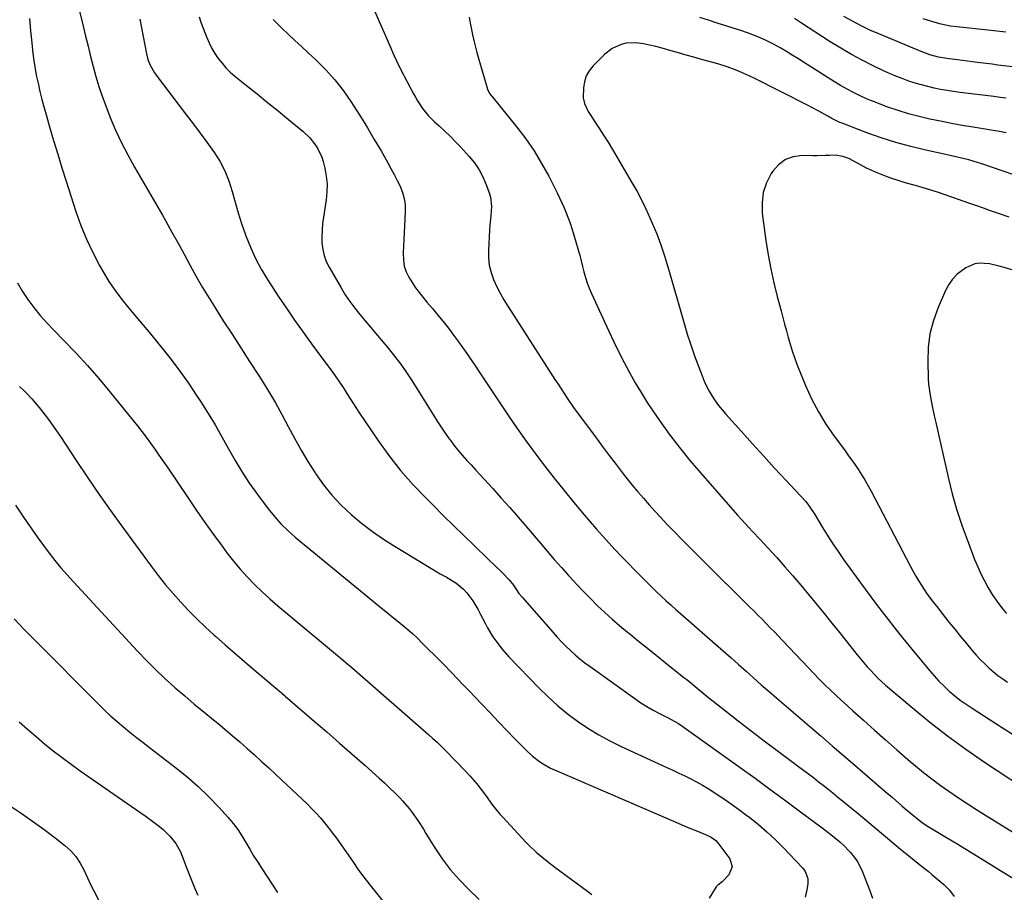
# Model space of a CAD drawing. Units: inches. Extents: x 1885503 to 1890270, y 453799 to 459112.
# Drawn here: x 1885933 to 1886370, y 458357 to 458744 of the extents above; entities that cross this region are included whole.
import ezdxf

# ---------------------------------------------------------------- set-up
doc = ezdxf.new("R2010")
doc.units = ezdxf.units.IN
doc.header["$MEASUREMENT"] = 0
doc.layers.add('7', color=7, linetype='Continuous')
doc.layers.add('8', color=7, linetype='Continuous')

msp = doc.modelspace()

# ---------------------------------------------------------------- linework, layer by layer
at = {"layer": '7', "color": 18}
for points in [[(1885959.08, 458749.06, 1786), (1885961, 458741.16, 1786), (1885962.1, 458736.69, 1786), (1885963.2, 458732.21, 1786), (1885964.3, 458727.74, 1786), (1885965.41, 458723.27, 1786), (1885966.61, 458718.82, 1786), (1885967.92, 458714.42, 1786), (1885969.42, 458710.07, 1786), (1885971.03, 458705.76, 1786), (1885973.03, 458700.7, 1786), (1885975.44, 458695.03, 1786), (1885978.01, 458689.45, 1786), (1885980.85, 458683.99, 1786), (1885983.85, 458678.61, 1786), (1885986.97, 458673.29, 1786), (1885990.07, 458667.96, 1786), (1885993.14, 458662.61, 1786), (1885996.2, 458657.25, 1786), (1885997.65, 458654.67, 1786), (1886000.4, 458649.78, 1786), (1886003.13, 458644.87, 1786), (1886005.82, 458639.94, 1786), (1886008.49, 458635, 1786), (1886011.2, 458630.08, 1786), (1886013.99, 458625.22, 1786), (1886016.89, 458620.42, 1786), (1886019.88, 458615.66, 1786), (1886023.24, 458610.46, 1786), (1886027.13, 458604.42, 1786), (1886031.03, 458598.37, 1786), (1886034.93, 458592.33, 1786), (1886038.82, 458586.28, 1786), (1886040.14, 458584.24, 1786), (1886043.3, 458579.17, 1786), (1886046.35, 458574.04, 1786), (1886049.24, 458568.82, 1786), (1886052.03, 458563.54, 1786), (1886054.83, 458558.26, 1786), (1886057.73, 458553.04, 1786), (1886060.8, 458547.92, 1786), (1886063.97, 458542.86, 1786), (1886064.15, 458542.58, 1786), (1886067.65, 458537.67, 1786), (1886071.41, 458532.98, 1786), (1886075.54, 458528.62, 1786), (1886079.93, 458524.48, 1786), (1886084.61, 458520.64, 1786), (1886089.4, 458516.96, 1786), (1886094.38, 458513.52, 1786), (1886099.47, 458510.25, 1786), (1886119.45, 458498.13, 1786), (1886119.86, 458497.89, 1786), (1886121.13, 458497.29, 1786), (1886121.98, 458496.9, 1786), (1886122.39, 458496.68, 1786), (1886126.49, 458494.06, 1786), (1886129.92, 458491.35, 1786), (1886131.39, 458489.75, 1786), (1886133.97, 458486.18, 1786), (1886136.23, 458482.38, 1786), (1886137.28, 458480.43, 1786), (1886139.45, 458476.17, 1786), (1886140.54, 458474.15, 1786), (1886142.92, 458470.22, 1786), (1886144.21, 458468.32, 1786), (1886147.01, 458464.67, 1786), (1886150.07, 458461.25, 1786), (1886163.42, 458447.39, 1786), (1886167.44, 458443.46, 1786), (1886171.59, 458439.68, 1786), (1886175.94, 458436.14, 1786), (1886180.43, 458432.76, 1786), (1886185.11, 458429.63, 1786), (1886189.89, 458426.69, 1786), (1886194.82, 458424.01, 1786), (1886199.86, 458421.52, 1786), (1886220.08, 458412.21, 1786), (1886222.76, 458410.96, 1786), (1886225.43, 458409.7, 1786), (1886228.09, 458408.41, 1786), (1886230.75, 458407.11, 1786), (1886233.37, 458405.76, 1786), (1886235.96, 458404.34, 1786), (1886238.49, 458402.82, 1786), (1886240.99, 458401.25, 1786), (1886242.51, 458400.25, 1786), (1886245.72, 458398.09, 1786), (1886248.9, 458395.9, 1786), (1886252.03, 458393.64, 1786), (1886255.14, 458391.33, 1786), (1886256.93, 458389.98, 1786), (1886260.82, 458386.87, 1786), (1886264.61, 458383.65, 1786), (1886268.23, 458380.24, 1786), (1886271.75, 458376.72, 1786), (1886280.55, 458367.44, 1786), (1886281.58, 458366.01, 1786), (1886282.71, 458362.84, 1786), (1886282.77, 458360.63, 1786), (1886282.51, 458358.59, 1786), (1886281.52, 458354.63, 1786)], [(1886012.47, 458745.29, 1782), (1886013.48, 458742.45, 1782), (1886015.89, 458736.19, 1782), (1886016.95, 458733.72, 1782), (1886018.14, 458731.32, 1782), (1886019.5, 458729.02, 1782), (1886021, 458726.79, 1782), (1886022.66, 458724.68, 1782), (1886024.43, 458722.67, 1782), (1886026.35, 458720.81, 1782), (1886028.37, 458719.04, 1782), (1886033.54, 458714.9, 1782), (1886038.22, 458711.13, 1782), (1886042.89, 458707.34, 1782), (1886047.54, 458703.54, 1782), (1886052.19, 458699.73, 1782), (1886058.65, 458694.41, 1782), (1886061.61, 458691.6, 1782), (1886064.17, 458688.41, 1782), (1886065.23, 458686.67, 1782), (1886066.91, 458682.98, 1782), (1886067.52, 458681.03, 1782), (1886068.26, 458678.08, 1782), (1886068.92, 458674.6, 1782), (1886069.3, 458671.11, 1782), (1886069.25, 458667.6, 1782), (1886068.91, 458664.08, 1782), (1886067.7, 458656.39, 1782), (1886067.34, 458653.53, 1782), (1886067.09, 458650.67, 1782), (1886067.01, 458647.8, 1782), (1886067.04, 458644.93, 1782), (1886067.36, 458642.11, 1782), (1886067.95, 458639.36, 1782), (1886068.93, 458636.73, 1782), (1886070.17, 458634.18, 1782), (1886075.49, 458625.03, 1782), (1886077.41, 458621.94, 1782), (1886079.43, 458618.92, 1782), (1886081.6, 458616.01, 1782), (1886083.88, 458613.18, 1782), (1886086.24, 458610.4, 1782), (1886088.59, 458607.62, 1782), (1886090.94, 458604.83, 1782), (1886093.28, 458602.03, 1782), (1886096.6, 458598.06, 1782), (1886099.27, 458594.75, 1782), (1886101.83, 458591.35, 1782), (1886104.27, 458587.86, 1782), (1886106.6, 458584.29, 1782), (1886116.49, 458568.55, 1782), (1886118.21, 458565.87, 1782), (1886119.96, 458563.21, 1782), (1886121.75, 458560.58, 1782), (1886123.58, 458557.97, 1782), (1886123.92, 458557.51, 1782), (1886125.65, 458555.18, 1782), (1886127.44, 458552.91, 1782), (1886129.32, 458550.71, 1782), (1886131.25, 458548.55, 1782), (1886133.23, 458546.43, 1782), (1886135.2, 458544.3, 1782), (1886137.16, 458542.17, 1782), (1886139.12, 458540.03, 1782), (1886142.84, 458535.94, 1782), (1886146.62, 458531.73, 1782), (1886150.38, 458527.5, 1782), (1886154.1, 458523.23, 1782), (1886157.79, 458518.93, 1782), (1886163.86, 458511.8, 1782), (1886166.99, 458508.15, 1782), (1886170.15, 458504.51, 1782), (1886173.34, 458500.91, 1782), (1886176.54, 458497.32, 1782), (1886177.03, 458496.78, 1782), (1886180.04, 458493.5, 1782), (1886183.1, 458490.27, 1782), (1886186.23, 458487.11, 1782), (1886189.4, 458483.98, 1782), (1886192.64, 458480.94, 1782), (1886195.93, 458477.95, 1782), (1886199.31, 458475.05, 1782), (1886202.73, 458472.21, 1782), (1886203.66, 458471.46, 1782), (1886207.59, 458468.3, 1782), (1886211.53, 458465.13, 1782), (1886215.47, 458461.98, 1782), (1886219.41, 458458.82, 1782), (1886227.76, 458452.15, 1782), (1886228.96, 458451.18, 1782), (1886231.34, 458449.22, 1782), (1886233.7, 458447.25, 1782), (1886236.08, 458445.29, 1782), (1886237.29, 458444.33, 1782), (1886246.18, 458437.27, 1782), (1886251.85, 458432.81, 1782), (1886257.55, 458428.39, 1782), (1886263.3, 458424.02, 1782), (1886269.08, 458419.7, 1782), (1886278.64, 458412.61, 1782), (1886280.83, 458410.97, 1782), (1886283.02, 458409.33, 1782), (1886285.2, 458407.68, 1782), (1886287.38, 458406.02, 1782), (1886289.54, 458404.34, 1782), (1886291.69, 458402.65, 1782), (1886293.83, 458400.94, 1782), (1886295.95, 458399.21, 1782), (1886305.29, 458391.53, 1782), (1886308.99, 458388.47, 1782), (1886312.68, 458385.4, 1782), (1886316.36, 458382.31, 1782), (1886320.02, 458379.21, 1782), (1886323.93, 458375.88, 1782), (1886327.37, 458373.04, 1782), (1886330.9, 458370.3, 1782), (1886334.43, 458367.56, 1782), (1886336.15, 458366.14, 1782), (1886337.86, 458364.7, 1782), (1886343.08, 458360.23, 1782), (1886345.58, 458357.69, 1782), (1886347.73, 458354.92, 1782)], [(1886090.34, 458747.93, 1778), (1886097.26, 458732.08, 1778), (1886098.94, 458728.29, 1778), (1886100.08, 458725.77, 1778), (1886101.93, 458722.05, 1778), (1886107.54, 458711.45, 1778), (1886108.51, 458709.7, 1778), (1886109.52, 458707.97, 1778), (1886111.72, 458704.62, 1778), (1886114.21, 458701.5, 1778), (1886117.04, 458698.69, 1778), (1886119.08, 458696.89, 1778), (1886121.57, 458694.62, 1778), (1886124.01, 458692.3, 1778), (1886126.37, 458689.9, 1778), (1886128.68, 458687.45, 1778), (1886132.38, 458683.39, 1778), (1886134.76, 458680.44, 1778), (1886136.89, 458677.33, 1778), (1886138.62, 458673.99, 1778), (1886140.1, 458670.49, 1778), (1886141.27, 458667.19, 1778), (1886141.83, 458665.21, 1778), (1886142.28, 458661.17, 1778), (1886141.96, 458657.05, 1778), (1886141.6, 458652.9, 1778), (1886141.46, 458650.82, 1778), (1886140.91, 458641.66, 1778), (1886140.95, 458638.34, 1778), (1886141.29, 458635.07, 1778), (1886142.08, 458631.89, 1778), (1886143.17, 458628.75, 1778), (1886144.57, 458625.7, 1778), (1886146.08, 458622.7, 1778), (1886147.73, 458619.77, 1778), (1886149.48, 458616.91, 1778), (1886170.47, 458584.41, 1778), (1886171.83, 458582.33, 1778), (1886173.19, 458580.24, 1778), (1886175.95, 458576.1, 1778), (1886178.77, 458572, 1778), (1886181.68, 458567.96, 1778), (1886188.4, 458558.87, 1778), (1886191.46, 458554.76, 1778), (1886194.55, 458550.66, 1778), (1886197.68, 458546.59, 1778), (1886200.82, 458542.53, 1778), (1886202.43, 458540.47, 1778), (1886204.82, 458537.48, 1778), (1886207.24, 458534.53, 1778), (1886209.72, 458531.62, 1778), (1886212.25, 458528.75, 1778), (1886214.82, 458525.91, 1778), (1886217.41, 458523.11, 1778), (1886220.05, 458520.34, 1778), (1886222.72, 458517.6, 1778), (1886227.89, 458512.35, 1778), (1886233.17, 458507.01, 1778), (1886238.47, 458501.69, 1778), (1886243.79, 458496.39, 1778), (1886249.12, 458491.11, 1778), (1886256.85, 458483.47, 1778), (1886258.71, 458481.63, 1778), (1886260.56, 458479.78, 1778), (1886262.41, 458477.92, 1778), (1886264.25, 458476.06, 1778), (1886266.08, 458474.18, 1778), (1886267.9, 458472.3, 1778), (1886269.71, 458470.4, 1778), (1886271.51, 458468.5, 1778), (1886283, 458456.32, 1778), (1886285.37, 458453.84, 1778), (1886287.77, 458451.4, 1778), (1886290.2, 458448.99, 1778), (1886292.66, 458446.62, 1778), (1886295.16, 458444.27, 1778), (1886297.66, 458441.93, 1778), (1886300.18, 458439.62, 1778), (1886302.72, 458437.32, 1778), (1886307.41, 458433.1, 1778), (1886312.32, 458428.72, 1778), (1886317.25, 458424.37, 1778), (1886322.21, 458420.05, 1778), (1886327.19, 458415.76, 1778), (1886330.56, 458412.88, 1778), (1886334.13, 458409.93, 1778), (1886337.77, 458407.06, 1778), (1886341.49, 458404.31, 1778), (1886345.28, 458401.64, 1778), (1886349.13, 458399.05, 1778), (1886353.01, 458396.5, 1778), (1886356.91, 458393.99, 1778), (1886360.83, 458391.51, 1778), (1886379.06, 458380.17, 1778)], [(1886132.35, 458745.21, 1776), (1886132.82, 458742.45, 1776), (1886133.38, 458739.7, 1776), (1886133.91, 458737.38, 1776), (1886134.66, 458734.23, 1776), (1886135.82, 458729.5, 1776), (1886136.66, 458726.37, 1776), (1886137.11, 458724.82, 1776), (1886140.55, 458713.25, 1776), (1886140.7, 458712.81, 1776), (1886141.6, 458711.2, 1776), (1886142.15, 458710.45, 1776), (1886142.44, 458710.08, 1776), (1886153.53, 458696.36, 1776), (1886157.47, 458691.16, 1776), (1886161.18, 458685.81, 1776), (1886164.55, 458680.24, 1776), (1886167.7, 458674.52, 1776), (1886171.41, 458667.25, 1776), (1886172.5, 458665.04, 1776), (1886174.56, 458660.58, 1776), (1886175.52, 458658.31, 1776), (1886177.27, 458653.72, 1776), (1886178.75, 458649.04, 1776), (1886180.8, 458641.88, 1776), (1886181.47, 458639.45, 1776), (1886182.13, 458637, 1776), (1886182.75, 458634.55, 1776), (1886183.35, 458632.1, 1776), (1886184.01, 458629.66, 1776), (1886184.76, 458627.25, 1776), (1886185.65, 458624.9, 1776), (1886186.64, 458622.58, 1776), (1886194.44, 458605.73, 1776), (1886196.63, 458601.1, 1776), (1886198.88, 458596.5, 1776), (1886201.2, 458591.94, 1776), (1886203.59, 458587.4, 1776), (1886206.09, 458582.94, 1776), (1886208.68, 458578.53, 1776), (1886211.43, 458574.21, 1776), (1886214.27, 458569.96, 1776), (1886216.9, 458566.16, 1776), (1886221.24, 458560.13, 1776), (1886225.71, 458554.2, 1776), (1886230.39, 458548.43, 1776), (1886235.19, 458542.77, 1776), (1886251.52, 458524.21, 1776), (1886253.17, 458522.36, 1776), (1886256.51, 458518.71, 1776), (1886258.21, 458516.91, 1776), (1886261.6, 458513.3, 1776), (1886264.95, 458509.66, 1776), (1886268.91, 458505.31, 1776), (1886272.52, 458501.28, 1776), (1886276.1, 458497.22, 1776), (1886279.61, 458493.1, 1776), (1886283.07, 458488.94, 1776), (1886283.09, 458488.91, 1776), (1886286.53, 458484.71, 1776), (1886289.96, 458480.5, 1776), (1886293.37, 458476.27, 1776), (1886296.77, 458472.03, 1776), (1886304.64, 458462.2, 1776), (1886306.1, 458460.41, 1776), (1886309.1, 458456.89, 1776), (1886310.64, 458455.17, 1776), (1886313.86, 458451.86, 1776), (1886317.28, 458448.76, 1776), (1886329.1, 458438.72, 1776), (1886336.87, 458432.34, 1776), (1886344.79, 458426.16, 1776), (1886352.93, 458420.27, 1776), (1886361.21, 458414.57, 1776), (1886384.07, 458399.42, 1776)], [(1886370.76, 458693.79, 1776), (1886367.89, 458694.36, 1776), (1886365, 458694.87, 1776), (1886356.1, 458696.32, 1776), (1886351.29, 458697.14, 1776), (1886346.49, 458698, 1776), (1886341.71, 458698.94, 1776), (1886336.93, 458699.92, 1776), (1886332.18, 458701.03, 1776), (1886327.48, 458702.28, 1776), (1886322.83, 458703.71, 1776), (1886318.21, 458705.28, 1776), (1886314.86, 458706.49, 1776), (1886311.84, 458707.66, 1776), (1886308.84, 458708.9, 1776), (1886305.9, 458710.26, 1776), (1886302.99, 458711.69, 1776), (1886300.13, 458713.21, 1776), (1886297.3, 458714.8, 1776), (1886294.51, 458716.46, 1776), (1886291.75, 458718.17, 1776), (1886280.8, 458725.19, 1776), (1886278.31, 458726.77, 1776), (1886275.8, 458728.32, 1776), (1886273.28, 458729.85, 1776), (1886270.75, 458731.36, 1776), (1886267.52, 458733.2, 1776), (1886263.64, 458735.15, 1776), (1886261.65, 458736.03, 1776), (1886257.61, 458737.62, 1776), (1886253.5, 458739.03, 1776), (1886242.47, 458742.54, 1776), (1886238.65, 458743.75, 1776), (1886234.83, 458744.96, 1776)], [(1885937.2, 458744.51, 1788), (1885937.65, 458739.13, 1788), (1885938.17, 458733.77, 1788), (1885938.53, 458730.44, 1788), (1885939, 458726.75, 1788), (1885939.54, 458723.08, 1788), (1885940.21, 458719.43, 1788), (1885940.97, 458715.79, 1788), (1885941.82, 458712.16, 1788), (1885942.71, 458708.56, 1788), (1885943.68, 458704.96, 1788), (1885944.69, 458701.38, 1788), (1885946.13, 458696.43, 1788), (1885947.92, 458690.4, 1788), (1885949.74, 458684.37, 1788), (1885951.61, 458678.35, 1788), (1885953.51, 458672.35, 1788), (1885957.83, 458658.85, 1788), (1885960.01, 458652.68, 1788), (1885962.45, 458646.62, 1788), (1885965.25, 458640.72, 1788), (1885968.3, 458634.93, 1788), (1885969.88, 458632.13, 1788), (1885972.44, 458627.91, 1788), (1885975.17, 458623.79, 1788), (1885978.12, 458619.85, 1788), (1885981.24, 458616.02, 1788), (1885984.47, 458612.25, 1788), (1885987.67, 458608.47, 1788), (1885990.84, 458604.67, 1788), (1885993.98, 458600.84, 1788), (1885995.98, 458598.4, 1788), (1886000.02, 458593.27, 1788), (1886003.96, 458588.06, 1788), (1886007.72, 458582.73, 1788), (1886011.36, 458577.32, 1788), (1886013.25, 458574.42, 1788), (1886016.47, 458569.32, 1788), (1886019.61, 458564.17, 1788), (1886022.6, 458558.93, 1788), (1886025.51, 458553.65, 1788), (1886028.47, 458548.4, 1788), (1886031.58, 458543.24, 1788), (1886034.92, 458538.23, 1788), (1886038.41, 458533.32, 1788), (1886043.16, 458526.97, 1788), (1886045.89, 458523.57, 1788), (1886048.77, 458520.32, 1788), (1886051.89, 458517.29, 1788), (1886055.15, 458514.4, 1788), (1886089.91, 458485.85, 1788), (1886092.63, 458483.61, 1788), (1886095.36, 458481.38, 1788), (1886098.09, 458479.16, 1788), (1886100.82, 458476.93, 1788), (1886104.27, 458474.12, 1788), (1886105.26, 458473.29, 1788), (1886107.21, 458471.58, 1788), (1886109.09, 458469.8, 1788), (1886111.88, 458467.08, 1788), (1886114.54, 458464.45, 1788), (1886116.78, 458462.22, 1788), (1886119.02, 458459.97, 1788), (1886121.24, 458457.71, 1788), (1886124.4, 458454.46, 1788), (1886127.08, 458451.69, 1788), (1886129.75, 458448.91, 1788), (1886132.41, 458446.13, 1788), (1886135.07, 458443.34, 1788), (1886137.99, 458440.27, 1788), (1886141.7, 458436.38, 1788), (1886145.42, 458432.5, 1788), (1886149.15, 458428.63, 1788), (1886152.88, 458424.76, 1788), (1886157.66, 458419.81, 1788), (1886160.48, 458417.18, 1788), (1886163.55, 458414.84, 1788), (1886165.17, 458413.8, 1788), (1886168.55, 458411.94, 1788), (1886170.3, 458411.12, 1788), (1886225.22, 458387.42, 1788), (1886226.8, 458386.75, 1788), (1886229.97, 458385.44, 1788), (1886232.21, 458384.55, 1788), (1886234.75, 458383.52, 1788), (1886237.27, 458382.44, 1788), (1886239.75, 458381.28, 1788), (1886241.92, 458379.77, 1788), (1886242.8, 458378.79, 1788), (1886248.08, 458371.7, 1788), (1886249.18, 458368.01, 1788), (1886247.63, 458364.48, 1788), (1886244.68, 458361.43, 1788), (1886242.72, 458359.96, 1788), (1886242.1, 458359.21, 1788), (1886238.94, 458354.19, 1788)], [(1885986.19, 458744.33, 1784), (1885989.14, 458728.86, 1784), (1885989.78, 458726.32, 1784), (1885990.72, 458723.87, 1784), (1885992.64, 458720.45, 1784), (1885993.4, 458719.38, 1784), (1886006.9, 458701.72, 1784), (1886009.94, 458697.71, 1784), (1886012.96, 458693.69, 1784), (1886015.94, 458689.64, 1784), (1886018.9, 458685.58, 1784), (1886019, 458685.44, 1784), (1886021.64, 458681.31, 1784), (1886023.95, 458677.03, 1784), (1886025.75, 458672.51, 1784), (1886027.22, 458667.84, 1784), (1886028.5, 458663.06, 1784), (1886029.87, 458658.32, 1784), (1886031.37, 458653.61, 1784), (1886032.97, 458648.93, 1784), (1886033.29, 458648.04, 1784), (1886035.28, 458643.02, 1784), (1886037.5, 458638.11, 1784), (1886040.06, 458633.37, 1784), (1886042.85, 458628.75, 1784), (1886047.63, 458621.4, 1784), (1886051.22, 458615.99, 1784), (1886054.88, 458610.64, 1784), (1886058.63, 458605.35, 1784), (1886062.45, 458600.11, 1784), (1886067.46, 458593.37, 1784), (1886070.18, 458589.69, 1784), (1886072.88, 458585.99, 1784), (1886074.2, 458584.13, 1784), (1886076.74, 458580.32, 1784), (1886078.12, 458578.1, 1784), (1886079.42, 458576.01, 1784), (1886082.07, 458571.88, 1784), (1886083.43, 458569.84, 1784), (1886091.78, 458557.49, 1784), (1886096.74, 458550.62, 1784), (1886101.94, 458543.95, 1784), (1886107.53, 458537.61, 1784), (1886113.38, 458531.47, 1784), (1886116.36, 458528.52, 1784), (1886120.91, 458524.03, 1784), (1886125.47, 458519.55, 1784), (1886130.05, 458515.09, 1784), (1886134.64, 458510.63, 1784), (1886140.64, 458504.84, 1784), (1886143.84, 458501.74, 1784), (1886147.04, 458498.65, 1784), (1886150.21, 458495.52, 1784), (1886152.06, 458493.14, 1784), (1886154.5, 458489.44, 1784), (1886155.89, 458487.72, 1784), (1886169.61, 458472.08, 1784), (1886171.48, 458470, 1784), (1886173.4, 458467.96, 1784), (1886175.37, 458465.97, 1784), (1886177.39, 458464.02, 1784), (1886179.46, 458462.14, 1784), (1886181.59, 458460.32, 1784), (1886183.79, 458458.59, 1784), (1886186.04, 458456.92, 1784), (1886205.93, 458442.72, 1784), (1886208.58, 458440.93, 1784), (1886211.27, 458439.21, 1784), (1886214.04, 458437.61, 1784), (1886216.85, 458436.1, 1784), (1886220.69, 458434.15, 1784), (1886223.47, 458432.67, 1784), (1886225.28, 458431.63, 1784), (1886227.91, 458429.91, 1784), (1886252.75, 458412.11, 1784), (1886259.33, 458407.36, 1784), (1886265.9, 458402.59, 1784), (1886272.44, 458397.78, 1784), (1886278.96, 458392.94, 1784), (1886288.54, 458385.79, 1784), (1886290.25, 458384.5, 1784), (1886293.65, 458381.87, 1784), (1886296.96, 458379.14, 1784), (1886298.55, 458377.71, 1784), (1886301.52, 458374.62, 1784), (1886303.49, 458372.2, 1784), (1886304.87, 458370.19, 1784), (1886307.03, 458365.79, 1784), (1886310.06, 458357.87, 1784), (1886311.47, 458354.2, 1784)], [(1886370.79, 458709.16, 1778), (1886368.07, 458709.56, 1778), (1886365.35, 458709.93, 1778), (1886350.33, 458711.77, 1778), (1886347.44, 458712.16, 1778), (1886344.55, 458712.6, 1778), (1886341.67, 458713.12, 1778), (1886338.8, 458713.69, 1778), (1886335.96, 458714.34, 1778), (1886333.13, 458715.07, 1778), (1886330.33, 458715.91, 1778), (1886327.55, 458716.81, 1778), (1886324.59, 458717.89, 1778), (1886321.8, 458718.97, 1778), (1886319.05, 458720.15, 1778), (1886316.32, 458721.4, 1778), (1886311.81, 458723.54, 1778), (1886306.9, 458726, 1778), (1886302.06, 458728.58, 1778), (1886297.33, 458731.36, 1778), (1886292.67, 458734.27, 1778), (1886279.54, 458742.83, 1778), (1886278.63, 458743.42, 1778), (1886276.79, 458744.63, 1778)], [(1886370.7, 458738.54, 1782), (1886366.69, 458738.95, 1782), (1886362.68, 458739.38, 1782), (1886348.89, 458740.85, 1782), (1886346.1, 458741.23, 1782), (1886341.94, 458742.07, 1782), (1886339.22, 458742.79, 1782), (1886337.86, 458743.2, 1782), (1886333.92, 458744.44, 1782)], [(1886383.21, 458672.04, 1774), (1886359.92, 458680.07, 1774), (1886356.14, 458681.27, 1774), (1886354.22, 458681.79, 1774), (1886350.36, 458682.71, 1774), (1886346.49, 458683.59, 1774), (1886344.55, 458684.02, 1774), (1886335.06, 458686.09, 1774), (1886328.42, 458687.7, 1774), (1886321.84, 458689.5, 1774), (1886315.34, 458691.59, 1774), (1886308.9, 458693.88, 1774), (1886297.92, 458698.06, 1774), (1886296.98, 458698.44, 1774), (1886293.34, 458700.23, 1774), (1886291.56, 458701.21, 1774), (1886287.57, 458703.47, 1774), (1886284.29, 458705.24, 1774), (1886282.63, 458706.09, 1774), (1886258.87, 458718.05, 1774), (1886256.92, 458719, 1774), (1886252.98, 458720.79, 1774), (1886250.99, 458721.63, 1774), (1886246.93, 458723.15, 1774), (1886242.8, 458724.41, 1774), (1886235.49, 458726.42, 1774), (1886232.12, 458727.35, 1774), (1886228.75, 458728.3, 1774), (1886225.38, 458729.26, 1774), (1886222.02, 458730.23, 1774), (1886218.01, 458731.37, 1774), (1886215.27, 458732.08, 1774), (1886212.51, 458732.72, 1774), (1886209.74, 458733.31, 1774), (1886206.4, 458733.8, 1774), (1886202.04, 458733.57, 1774), (1886199.89, 458733.07, 1774), (1886195.87, 458731.26, 1774), (1886192.41, 458728.55, 1774), (1886187.39, 458723.54, 1774), (1886185.67, 458721.38, 1774), (1886184.32, 458719.05, 1774), (1886183.52, 458716.48, 1774), (1886183.09, 458713.75, 1774), (1886183.01, 458709.37, 1774), (1886183.54, 458706.85, 1774), (1886185.28, 458703.31, 1774), (1886186.68, 458701.06, 1774), (1886187.91, 458699.21, 1774), (1886190, 458696.05, 1774), (1886192.04, 458692.86, 1774), (1886194.04, 458689.65, 1774), (1886195.99, 458686.41, 1774), (1886204.36, 458672.23, 1774), (1886206.9, 458667.72, 1774), (1886209.32, 458663.16, 1774), (1886211.57, 458658.51, 1774), (1886213.69, 458653.79, 1774), (1886215.64, 458649, 1774), (1886217.47, 458644.17, 1774), (1886219.11, 458639.27, 1774), (1886220.64, 458634.33, 1774), (1886224.9, 458619.63, 1774), (1886225.79, 458616.52, 1774), (1886226.68, 458613.41, 1774), (1886227.56, 458610.3, 1774), (1886228.44, 458607.19, 1774), (1886229.35, 458604.09, 1774), (1886230.31, 458601.01, 1774), (1886231.34, 458597.95, 1774), (1886232.43, 458594.9, 1774), (1886235.76, 458585.94, 1774), (1886236.71, 458583.62, 1774), (1886237.76, 458581.34, 1774), (1886238.96, 458579.14, 1774), (1886240.25, 458576.99, 1774), (1886241.66, 458574.91, 1774), (1886243.14, 458572.88, 1774), (1886244.71, 458570.92, 1774), (1886246.34, 458569.01, 1774), (1886253.24, 458561.3, 1774), (1886258.13, 458555.87, 1774), (1886263.04, 458550.45, 1774), (1886267.98, 458545.06, 1774), (1886272.94, 458539.68, 1774), (1886281.66, 458530.29, 1774), (1886282.26, 458529.62, 1774), (1886283.39, 458528.21, 1774), (1886285.88, 458524.44, 1774), (1886289.3, 458518.68, 1774), (1886291.52, 458515.06, 1774), (1886293.81, 458511.47, 1774), (1886296.19, 458507.95, 1774), (1886298.64, 458504.48, 1774), (1886308.23, 458491.27, 1774), (1886310.72, 458487.89, 1774), (1886313.23, 458484.52, 1774), (1886315.78, 458481.18, 1774), (1886318.35, 458477.85, 1774), (1886320.96, 458474.55, 1774), (1886323.58, 458471.26, 1774), (1886326.22, 458468, 1774), (1886328.88, 458464.74, 1774), (1886336.72, 458455.22, 1774), (1886338.8, 458452.81, 1774), (1886340.95, 458450.48, 1774), (1886343.2, 458448.25, 1774), (1886345.53, 458446.08, 1774), (1886347.96, 458444.03, 1774), (1886350.44, 458442.06, 1774), (1886353.02, 458440.21, 1774), (1886355.65, 458438.43, 1774), (1886366.21, 458431.65, 1774), (1886373.55, 458426.98, 1774)], [(1886372.18, 458656.38, 1772), (1886367.81, 458657.86, 1772), (1886363.44, 458659.36, 1772), (1886360.68, 458660.33, 1772), (1886357.7, 458661.38, 1772), (1886354.73, 458662.43, 1772), (1886351.77, 458663.49, 1772), (1886347.12, 458665.16, 1772), (1886342.86, 458666.66, 1772), (1886340.71, 458667.37, 1772), (1886336.41, 458668.74, 1772), (1886332.08, 458670.03, 1772), (1886329.9, 458670.63, 1772), (1886325.99, 458671.7, 1772), (1886322.81, 458672.64, 1772), (1886319.66, 458673.66, 1772), (1886316.55, 458674.82, 1772), (1886313.48, 458676.07, 1772), (1886310.13, 458677.51, 1772), (1886308.77, 458678.13, 1772), (1886304.84, 458680.31, 1772), (1886300.87, 458682.36, 1772), (1886298.23, 458683.3, 1772), (1886294.86, 458683.89, 1772), (1886292.33, 458683.8, 1772), (1886290.48, 458683.71, 1772), (1886286.77, 458683.63, 1772), (1886284.92, 458683.64, 1772), (1886280.18, 458683.72, 1772), (1886276.29, 458683.16, 1772), (1886272.76, 458681.93, 1772), (1886269.77, 458679.68, 1772), (1886267.14, 458676.77, 1772), (1886266.48, 458675.76, 1772), (1886264.38, 458671.59, 1772), (1886262.92, 458667.29, 1772), (1886262.4, 458662.76, 1772), (1886262.52, 458658.1, 1772), (1886264.15, 458645.97, 1772), (1886265.12, 458639.71, 1772), (1886266.25, 458633.49, 1772), (1886267.62, 458627.31, 1772), (1886269.16, 458621.17, 1772), (1886270.85, 458614.9, 1772), (1886271.66, 458611.92, 1772), (1886272.45, 458608.93, 1772), (1886273.23, 458605.94, 1772), (1886274, 458602.94, 1772), (1886274.83, 458599.97, 1772), (1886275.73, 458597.02, 1772), (1886276.76, 458594.11, 1772), (1886277.87, 458591.23, 1772), (1886281.76, 458581.74, 1772), (1886284.44, 458575.83, 1772), (1886287.41, 458570.07, 1772), (1886290.79, 458564.56, 1772), (1886294.45, 458559.2, 1772), (1886298.95, 458553.13, 1772), (1886300.56, 458550.92, 1772), (1886302.16, 458548.7, 1772), (1886303.73, 458546.45, 1772), (1886305.28, 458544.2, 1772), (1886306.78, 458541.91, 1772), (1886308.22, 458539.58, 1772), (1886309.58, 458537.21, 1772), (1886310.88, 458534.81, 1772), (1886328.1, 458501.68, 1772), (1886329.33, 458499.4, 1772), (1886330.62, 458497.14, 1772), (1886331.97, 458494.92, 1772), (1886333.37, 458492.74, 1772), (1886335.48, 458489.58, 1772), (1886337.96, 458486.19, 1772), (1886340.54, 458482.88, 1772), (1886341.41, 458481.77, 1772), (1886345.39, 458476.67, 1772), (1886347.93, 458473.48, 1772), (1886350.49, 458470.32, 1772), (1886353.11, 458467.2, 1772), (1886355.75, 458464.11, 1772), (1886357.68, 458461.9, 1772), (1886359.43, 458459.98, 1772), (1886361.25, 458458.12, 1772), (1886363.16, 458456.36, 1772), (1886365.12, 458454.65, 1772), (1886367.16, 458453.03, 1772), (1886369.24, 458451.46, 1772), (1886371.38, 458449.97, 1772)], [(1885932.8, 458581.23, 1792), (1885934.63, 458579.44, 1792), (1885936.44, 458577.63, 1792), (1885938.19, 458575.78, 1792), (1885939.9, 458573.89, 1792), (1885941.54, 458571.93, 1792), (1885943.13, 458569.93, 1792), (1885945.63, 458566.62, 1792), (1885947.45, 458564.12, 1792), (1885949.21, 458561.59, 1792), (1885950.94, 458559.02, 1792), (1885957.88, 458548.48, 1792), (1885963.11, 458540.66, 1792), (1885968.42, 458532.9, 1792), (1885973.85, 458525.23, 1792), (1885979.36, 458517.61, 1792), (1885991.23, 458501.45, 1792), (1885994.37, 458497.33, 1792), (1885997.59, 458493.28, 1792), (1886000.94, 458489.33, 1792), (1886004.38, 458485.47, 1792), (1886007.95, 458481.71, 1792), (1886011.58, 458478.02, 1792), (1886015.33, 458474.45, 1792), (1886019.14, 458470.95, 1792), (1886019.86, 458470.31, 1792), (1886024.1, 458466.57, 1792), (1886028.37, 458462.85, 1792), (1886032.66, 458459.16, 1792), (1886036.97, 458455.49, 1792), (1886049.11, 458445.24, 1792), (1886049.32, 458445.07, 1792), (1886050.32, 458444.21, 1792), (1886050.73, 458443.86, 1792), (1886063.62, 458432.79, 1792), (1886069.26, 458427.92, 1792), (1886074.89, 458423.03, 1792), (1886080.48, 458418.1, 1792), (1886086.05, 458413.16, 1792), (1886092.46, 458407.44, 1792), (1886094.79, 458405.31, 1792), (1886097.09, 458403.14, 1792), (1886099.33, 458400.92, 1792), (1886101.54, 458398.66, 1792), (1886102.83, 458397.31, 1792), (1886105.76, 458393.98, 1792), (1886107.11, 458392.22, 1792), (1886109.63, 458388.57, 1792), (1886112.05, 458384.83, 1792), (1886113.22, 458382.94, 1792), (1886117.14, 458376.56, 1792), (1886120.45, 458371.61, 1792), (1886123.99, 458366.87, 1792), (1886127.89, 458362.41, 1792), (1886132.04, 458358.15, 1792), (1886136.83, 458353.59, 1792)], [(1885930.92, 458528.54, 1794), (1885934.27, 458523.73, 1794), (1885936.14, 458520.95, 1794), (1885938.52, 458517.5, 1794), (1885940.93, 458514.07, 1794), (1885943.4, 458510.7, 1794), (1885945.91, 458507.35, 1794), (1885948.5, 458504.06, 1794), (1885951.15, 458500.82, 1794), (1885953.89, 458497.66, 1794), (1885956.69, 458494.55, 1794), (1885985.17, 458463.85, 1794), (1885989.13, 458459.71, 1794), (1885993.18, 458455.64, 1794), (1885997.35, 458451.7, 1794), (1886001.61, 458447.84, 1794), (1886001.93, 458447.56, 1794), (1886006.1, 458443.93, 1794), (1886010.31, 458440.34, 1794), (1886014.55, 458436.81, 1794), (1886018.83, 458433.31, 1794), (1886020.74, 458431.77, 1794), (1886024.07, 458429.04, 1794), (1886027.36, 458426.28, 1794), (1886030.62, 458423.48, 1794), (1886033.85, 458420.64, 1794), (1886037.05, 458417.77, 1794), (1886040.24, 458414.88, 1794), (1886043.4, 458411.98, 1794), (1886046.56, 458409.05, 1794), (1886058.37, 458398.03, 1794), (1886060.44, 458396.04, 1794), (1886062.46, 458394.01, 1794), (1886064.42, 458391.92, 1794), (1886066.35, 458389.79, 1794), (1886068.2, 458387.6, 1794), (1886070, 458385.37, 1794), (1886071.73, 458383.09, 1794), (1886073.42, 458380.77, 1794), (1886079.95, 458371.44, 1794), (1886080.97, 458369.99, 1794), (1886083.01, 458367.1, 1794), (1886085.07, 458364.23, 1794), (1886087.19, 458361.41, 1794), (1886088.29, 458360.02, 1794), (1886095.93, 458350.45, 1794)], [(1885930.35, 458478.07, 1796), (1885934.88, 458473.46, 1796), (1885939.43, 458468.86, 1796), (1885968.03, 458440.06, 1796), (1885970.67, 458437.48, 1796), (1885973.36, 458434.96, 1796), (1885976.13, 458432.52, 1796), (1885978.94, 458430.15, 1796), (1885981.81, 458427.82, 1796), (1885984.69, 458425.52, 1796), (1885987.6, 458423.24, 1796), (1885990.52, 458420.99, 1796), (1886002.01, 458412.22, 1796), (1886007.08, 458408.12, 1796), (1886012, 458403.84, 1796), (1886016.68, 458399.29, 1796), (1886021.19, 458394.57, 1796), (1886025.4, 458389.91, 1796), (1886027.59, 458387.31, 1796), (1886029.65, 458384.63, 1796), (1886031.53, 458381.82, 1796), (1886033.28, 458378.91, 1796), (1886034.97, 458375.96, 1796), (1886036.7, 458373.03, 1796), (1886038.5, 458370.15, 1796), (1886040.34, 458367.29, 1796), (1886047.36, 458356.69, 1796)], [(1885932.68, 458432.44, 1798), (1885936.37, 458429.13, 1798), (1885940.11, 458425.89, 1798), (1885943.9, 458422.7, 1798), (1885947.76, 458419.6, 1798), (1885951.67, 458416.56, 1798), (1885955.66, 458413.62, 1798), (1885959.69, 458410.74, 1798), (1885984.23, 458393.68, 1798), (1885986.59, 458392.02, 1798), (1885988.95, 458390.35, 1798), (1885991.29, 458388.65, 1798), (1885994.84, 458386.03, 1798), (1885996.49, 458384.69, 1798), (1885999.52, 458381.74, 1798), (1886002.13, 458378.4, 1798), (1886004.19, 458374.73, 1798), (1886005.02, 458372.78, 1798), (1886007.02, 458367.36, 1798), (1886008.17, 458364.36, 1798), (1886009.37, 458361.38, 1798), (1886010.65, 458358.43, 1798), (1886011.97, 458355.51, 1798)]]:
    msp.add_polyline3d(points, dxfattribs=at)
at = {"layer": '8', "color": 18}
for points in [[(1886376.46, 458722.86, 1780), (1886367.16, 458723.92, 1780), (1886364.53, 458724.23, 1780), (1886361.9, 458724.55, 1780), (1886359.27, 458724.88, 1780), (1886355.8, 458725.33, 1780), (1886351.4, 458725.91, 1780), (1886349.2, 458726.19, 1780), (1886344.52, 458726.79, 1780), (1886340.68, 458727.44, 1780), (1886336.86, 458728.47, 1780), (1886333.07, 458729.88, 1780), (1886314.32, 458737.69, 1780), (1886310.33, 458739.45, 1780), (1886306.39, 458741.31, 1780), (1886302.53, 458743.34, 1780), (1886298.72, 458745.47, 1780)], [(1886045.43, 458744.07, 1780), (1886047.23, 458742.16, 1780), (1886049.19, 458740.31, 1780), (1886052.1, 458737.56, 1780), (1886055.02, 458734.83, 1780), (1886057.94, 458732.1, 1780), (1886060.87, 458729.37, 1780), (1886064.16, 458726.31, 1780), (1886068.57, 458721.91, 1780), (1886072.73, 458717.31, 1780), (1886076.55, 458712.41, 1780), (1886080.13, 458707.32, 1780), (1886080.89, 458706.16, 1780), (1886084.09, 458701.13, 1780), (1886087.22, 458696.06, 1780), (1886090.27, 458690.93, 1780), (1886093.25, 458685.77, 1780), (1886096.23, 458680.5, 1780), (1886097.65, 458677.92, 1780), (1886099.04, 458675.34, 1780), (1886100.38, 458672.72, 1780), (1886101.68, 458670.09, 1780), (1886102.75, 458667.4, 1780), (1886103.53, 458664.65, 1780), (1886103.9, 458661.82, 1780), (1886104, 458658.93, 1780), (1886103.72, 458652.52, 1780), (1886103.58, 458649.52, 1780), (1886103.44, 458646.51, 1780), (1886103.29, 458643.5, 1780), (1886103.14, 458640.5, 1780), (1886103.2, 458637.29, 1780), (1886103.59, 458634.67, 1780), (1886104.43, 458632.15, 1780), (1886105.57, 458629.71, 1780), (1886107.01, 458627.37, 1780), (1886108.53, 458625.08, 1780), (1886110.18, 458622.89, 1780), (1886111.91, 458620.76, 1780), (1886113.66, 458618.72, 1780), (1886116.09, 458615.85, 1780), (1886118.49, 458612.95, 1780), (1886120.85, 458610.02, 1780), (1886123.18, 458607.07, 1780), (1886125.46, 458604.07, 1780), (1886127.7, 458601.05, 1780), (1886129.88, 458597.98, 1780), (1886132.03, 458594.89, 1780), (1886132.5, 458594.19, 1780), (1886134.84, 458590.71, 1780), (1886137.18, 458587.24, 1780), (1886139.5, 458583.75, 1780), (1886141.82, 458580.26, 1780), (1886145.97, 458573.98, 1780), (1886149.82, 458568.26, 1780), (1886153.73, 458562.59, 1780), (1886157.73, 458556.99, 1780), (1886161.81, 458551.43, 1780), (1886165.97, 458545.95, 1780), (1886170.19, 458540.5, 1780), (1886174.51, 458535.13, 1780), (1886178.88, 458529.81, 1780), (1886183.48, 458524.29, 1780), (1886186.16, 458521.13, 1780), (1886188.86, 458518, 1780), (1886191.61, 458514.91, 1780), (1886194.4, 458511.85, 1780), (1886197.22, 458508.83, 1780), (1886200.06, 458505.82, 1780), (1886202.94, 458502.84, 1780), (1886205.83, 458499.89, 1780), (1886211.39, 458494.28, 1780), (1886213.46, 458492.22, 1780), (1886215.56, 458490.18, 1780), (1886217.68, 458488.17, 1780), (1886219.83, 458486.19, 1780), (1886222, 458484.22, 1780), (1886224.18, 458482.27, 1780), (1886226.37, 458480.33, 1780), (1886228.57, 458478.4, 1780), (1886241.71, 458466.94, 1780), (1886245.12, 458463.96, 1780), (1886248.53, 458460.96, 1780), (1886251.92, 458457.94, 1780), (1886255.31, 458454.92, 1780), (1886258.69, 458451.9, 1780), (1886262.09, 458448.9, 1780), (1886265.51, 458445.92, 1780), (1886268.94, 458442.95, 1780), (1886283.42, 458430.49, 1780), (1886288.45, 458426.17, 1780), (1886293.48, 458421.84, 1780), (1886298.51, 458417.51, 1780), (1886303.54, 458413.19, 1780), (1886306.96, 458410.26, 1780), (1886310.28, 458407.4, 1780), (1886313.61, 458404.54, 1780), (1886316.93, 458401.69, 1780), (1886320.26, 458398.83, 1780), (1886324.48, 458395.2, 1780), (1886325.7, 458394.16, 1780), (1886328.13, 458392.08, 1780), (1886331.24, 458389.46, 1780), (1886333.59, 458387.67, 1780), (1886334.81, 458386.86, 1780), (1886335.44, 458386.47, 1780), (1886344.3, 458381.16, 1780), (1886349.36, 458378.12, 1780), (1886354.41, 458375.05, 1780), (1886359.44, 458371.97, 1780), (1886364.46, 458368.86, 1780), (1886373.37, 458363.32, 1780)], [(1886373.83, 458632.91, 1770), (1886369.89, 458634.1, 1770), (1886367.72, 458634.7, 1770), (1886363.32, 458635.63, 1770), (1886358.92, 458636, 1770), (1886356.81, 458635.73, 1770), (1886352.9, 458633.98, 1770), (1886349.11, 458631.07, 1770), (1886347.01, 458628.93, 1770), (1886345.29, 458626.46, 1770), (1886343.83, 458623.78, 1770), (1886340.58, 458616.38, 1770), (1886338.48, 458610.55, 1770), (1886336.92, 458604.62, 1770), (1886336.17, 458598.53, 1770), (1886335.96, 458592.33, 1770), (1886336.22, 458584.73, 1770), (1886336.37, 458582.27, 1770), (1886336.98, 458577.38, 1770), (1886337.96, 458572.54, 1770), (1886339.03, 458567.71, 1770), (1886339.57, 458565.3, 1770), (1886345.07, 458540.97, 1770), (1886346.89, 458533.63, 1770), (1886348.93, 458526.37, 1770), (1886351.29, 458519.2, 1770), (1886353.87, 458512.09, 1770), (1886356.8, 458504.53, 1770), (1886358.14, 458501.29, 1770), (1886359.57, 458498.1, 1770), (1886361.15, 458494.97, 1770), (1886362.82, 458491.89, 1770), (1886364.64, 458488.9, 1770), (1886366.58, 458485.99, 1770), (1886368.68, 458483.19, 1770), (1886370.88, 458480.47, 1770)], [(1885931.86, 458627.3, 1790), (1885934.03, 458623.48, 1790), (1885936.47, 458619.79, 1790), (1885939.19, 458616.26, 1790), (1885942, 458612.82, 1790), (1885944.96, 458609.5, 1790), (1885948.01, 458606.27, 1790), (1885952.51, 458601.72, 1790), (1885957.81, 458596.19, 1790), (1885962.99, 458590.57, 1790), (1885968.01, 458584.8, 1790), (1885972.91, 458578.93, 1790), (1885983.14, 458566.3, 1790), (1885985.14, 458563.79, 1790), (1885987.11, 458561.26, 1790), (1885989.03, 458558.69, 1790), (1885990.92, 458556.09, 1790), (1885992.77, 458553.47, 1790), (1885994.61, 458550.84, 1790), (1885996.43, 458548.2, 1790), (1885998.24, 458545.55, 1790), (1886007.71, 458531.52, 1790), (1886011.37, 458526.18, 1790), (1886015.08, 458520.86, 1790), (1886018.86, 458515.6, 1790), (1886022.69, 458510.38, 1790), (1886024.85, 458507.48, 1790), (1886027.72, 458503.8, 1790), (1886030.69, 458500.21, 1790), (1886033.83, 458496.76, 1790), (1886037.08, 458493.41, 1790), (1886040.45, 458490.17, 1790), (1886043.87, 458486.99, 1790), (1886047.38, 458483.9, 1790), (1886050.94, 458480.88, 1790), (1886076.62, 458459.68, 1790), (1886077.84, 458458.66, 1790), (1886080.24, 458456.58, 1790), (1886081.44, 458455.54, 1790), (1886114.48, 458426.69, 1790), (1886116.33, 458425.04, 1790), (1886118.16, 458423.36, 1790), (1886120.82, 458420.76, 1790), (1886121.68, 458419.87, 1790), (1886131.05, 458410.17, 1790), (1886132.66, 458408.44, 1790), (1886135.75, 458404.86, 1790), (1886137.74, 458402.34, 1790), (1886140.08, 458399.24, 1790), (1886142.37, 458396.09, 1790), (1886143.53, 458394.53, 1790), (1886145.99, 458391.52, 1790), (1886147.28, 458390.07, 1790), (1886157.5, 458379.04, 1790), (1886158.98, 458377.51, 1790), (1886162.08, 458374.6, 1790), (1886165.36, 458371.88, 1790), (1886167.03, 458370.56, 1790), (1886170.43, 458367.99, 1790), (1886184.89, 458357.33, 1790), (1886186.8, 458355.86, 1790)], [(1885928.24, 458395.43, 1800), (1885933.46, 458391.96, 1800), (1885938.6, 458388.4, 1800), (1885943.65, 458384.69, 1800), (1885948.62, 458380.88, 1800), (1885952.95, 458377.48, 1800), (1885955.5, 458375.14, 1800), (1885957.79, 458372.6, 1800), (1885959.69, 458369.75, 1800), (1885961.32, 458366.7, 1800), (1885962.89, 458363.23, 1800), (1885964.27, 458360.31, 1800), (1885965.71, 458357.43, 1800), (1885967.99, 458353.08, 1800)]]:
    msp.add_polyline3d(points, dxfattribs=at)

doc.saveas('drawing.dxf')
